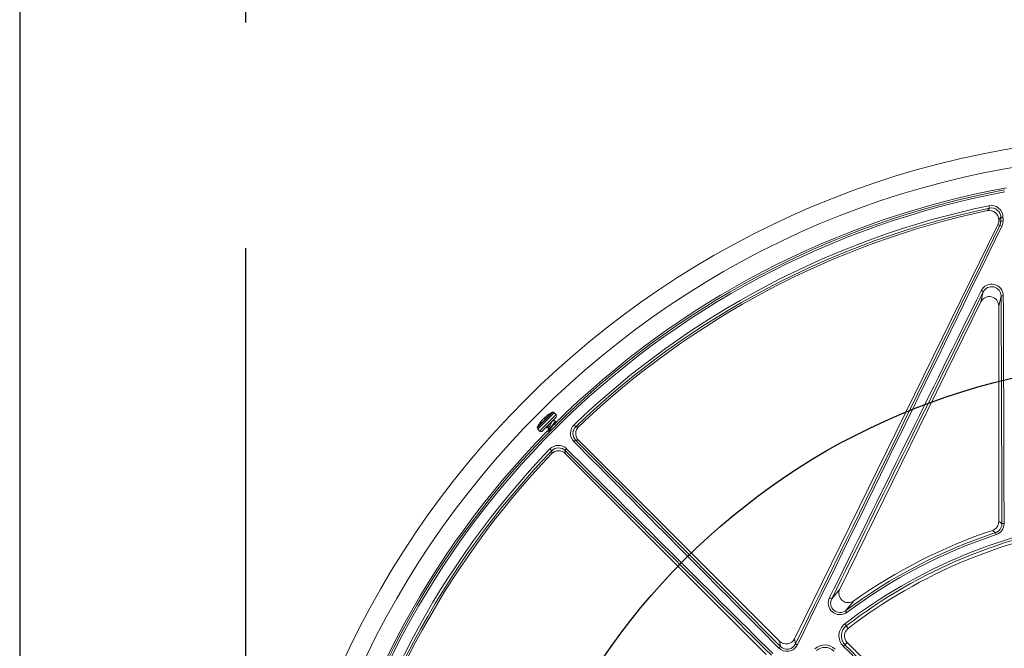
# Model space of a CAD drawing. Units: inches. Extents: x 0.1 to 16.5, y -0.1 to 10.5.
# Drawn here: x 1.2 to 1.7, y 8.5 to 8.9 of the extents above; entities that cross this region are included whole.
import ezdxf

# ---------------------------------------------------------------- set-up
doc = ezdxf.new("R2010")
doc.units = ezdxf.units.IN
doc.header["$LTSCALE"] = 0.5
doc.header["$MEASUREMENT"] = 0
doc.linetypes.add('DASHED', pattern=[0.75, 0.5, -0.25])
doc.layers.add('Tank', color=1, linetype='Continuous')

msp = doc.modelspace()

# ---------------------------------------------------------------- linework, layer by layer
at = {"linetype": 'Continuous', "lineweight": 18}
for p, q in [((1.687526878723048, 8.789121342682904), (1.687815754272851, 8.787742368269544)), ((1.579861033308063, 8.549279552431333), (1.692469280574191, 8.778469739752019)), ((1.693610255893407, 8.77820457998363), (1.692469280574191, 8.778469739752019)), ((1.693002717089616, 8.781309440079898), (1.693002717089616, 8.780765102665356)), ((1.693002717089616, 8.780765102665356), (1.694131977655616, 8.780502665375884)), ((1.683125832490258, 8.735831413170768), (1.684403770616957, 8.741330346402265)), ((1.683125832490258, 8.735831413170768), (1.604968843806819, 8.576759450755404)), ((1.694302557463054, 8.739129228264883), (1.693002717089616, 8.733536050257428)), ((1.693002717089616, 8.733536050257428), (1.693002717089616, 8.614190899435002)), ((1.445912520206978, 8.674746620857434), (1.437320162243928, 8.666154262894384)), ((1.445774213333436, 8.674730152160496), (1.437336630940866, 8.666292569767926)), ((1.44675347820505, 8.67444676748664), (1.437620015614723, 8.665313304896312)), ((1.447757230664731, 8.673443015026958), (1.44675347820505, 8.67444676748664)), ((1.447757230664731, 8.673443015026958), (1.438623768074404, 8.664309552436631)), ((1.438815160768979, 8.668773244690776), (1.438796014338042, 8.668792391121713)), ((1.440175230084503, 8.67049956354635), (1.440158880707241, 8.670515912923612)), ((1.440270644599902, 8.670608888023377), (1.44025958176768, 8.670619950855603)), ((1.447757230664731, 8.671969875899485), (1.440279519276547, 8.664492164511305)), ((1.441269284694435, 8.671279685303144), (1.441095968890604, 8.671453001106975)), ((1.441484074258405, 8.67143536531507), (1.44128120367855, 8.671638235894921)), ((1.441446832245759, 8.671807201333682), (1.441648658383286, 8.671605375196158)), ((1.441655606149521, 8.671612474512592), (1.441455524222871, 8.671812556439239)), ((1.442140743071349, 8.672116114754491), (1.442130240521085, 8.672126617304755)), ((1.44746646996742, 8.669756300080095), (1.447183173975176, 8.670039596072336)), ((1.437620015614723, 8.665313304896312), (1.438623768074404, 8.664309552436631)), ((1.440279519276547, 8.664492164511305), (1.440096907201877, 8.664309552436631)), ((1.443112765898626, 8.666251445734346), (1.443599659480526, 8.665764552152442)), ((1.44703635512802, 8.667732999441736), (1.447027778486074, 8.667741576083682)), ((1.457685462867996, 8.667731507211109), (1.458661508948012, 8.666715459197647)), ((1.46013841897685, 8.659264596979323), (1.5715087049388, 8.547894311017377)), ((1.445321861121165, 8.6533758113708), (1.444305813107707, 8.654351857450816)), ((1.564143009301439, 8.540528615380016), (1.452772723339493, 8.651898901341962)), ((1.691530367958457, 8.606913246310846), (1.691168196955051, 8.608004334171877)), ((1.608802666824182, 8.563868869198004), (1.608117000220538, 8.56479163778484)), ((1.60767474481894, 8.55744381947661), (1.609558336188403, 8.554993665989368)), ((1.579861033308063, 8.549279552431333), (1.580344782671212, 8.546362780315846)), ((1.571987680106691, 8.545006324964806), (1.5715087049388, 8.547894311017377)), ((1.607799759743099, 8.545931542083554), (1.609049855901262, 8.547181638241714)), ((1.717857289686719, 8.43837420445626), (1.609049855901262, 8.547181638241714))]:
    msp.add_line(p, q, dxfattribs=at)
at = {"linetype": 'Continuous', "lineweight": 18, "flags": 128}
for points in [[(1.686715627988551, 8.786400916000947), (1.687083742190659, 8.786850217044066), (1.687815754272851, 8.787742368269544)], [(1.694122497668307, 8.782690072786096), (1.693578813266218, 8.782020261699607), (1.693002717089616, 8.781309440079898)], [(1.693610255893407, 8.77820457998363), (1.693846034028688, 8.778773401964138), (1.694131977655616, 8.780502665375884)], [(1.694131977655616, 8.780502665375884), (1.694130795156703, 8.78077610019064), (1.694129611943634, 8.781049532468888), (1.694128428016416, 8.781322962209106), (1.694127243375057, 8.78159638940976), (1.694126058019556, 8.781869814069317), (1.694124871949928, 8.782143236186247), (1.694123685166176, 8.782416655759015), (1.694122497668307, 8.782690072786096)], [(1.69535112953384, 8.780656073591725), (1.694994255469009, 8.778511567687406), (1.694701162783904, 8.77780613547418)], [(1.6953416463334, 8.782844222398236), (1.69534283423376, 8.782570712699638), (1.695344021419757, 8.782297200454483), (1.695345207891389, 8.782023685664306), (1.695346393648652, 8.781750168330642), (1.695347578691536, 8.781476648455019), (1.695348763020032, 8.781203126038971), (1.695349946634135, 8.78092960108403), (1.69535112953384, 8.780656073591725)], [(1.438723283974554, 8.66867442957544), (1.438716006657518, 8.668667724970927), (1.438721952353781, 8.668679876489712), (1.438740506649015, 8.668709592890714), (1.438769923698853, 8.668754039040138), (1.438796014338042, 8.668792391121713)], [(1.44128120367855, 8.671638235894921), (1.441486252651696, 8.67182105325432), (1.441542668518871, 8.671870274954216)], [(1.44155087017775, 8.671907902394121), (1.441505325297136, 8.671866104960653), (1.44147048028454, 8.671833066157138), (1.441450533685043, 8.671812758589823), (1.441447679441268, 8.671807422522452), (1.441455524222871, 8.671812556439239)], [(1.442130240521085, 8.672126617304755), (1.442145679637356, 8.672125100592897), (1.442142877452795, 8.672107943461054), (1.442122054536281, 8.672077232100868), (1.442086133056428, 8.672036981335122), (1.442057510157596, 8.672008655758486)], [(1.447150829793802, 8.670007251890961), (1.447203759459295, 8.670001764304512), (1.447069028423059, 8.669579779031228), (1.446585316920082, 8.668816220665061), (1.445846780166843, 8.66779305751318), (1.444988133648032, 8.666649784595727), (1.444164878817084, 8.665546682901585), (1.44351749396305, 8.664612043810507), (1.443171763349877, 8.663984856752005), (1.443185474881602, 8.66385260429567)], [(1.445231506434158, 8.669504080745131), (1.445272915118775, 8.669487399888062), (1.445270637506887, 8.66919786803913), (1.445083675286146, 8.668731058955196), (1.444764280528791, 8.668127037799199), (1.44438192881233, 8.667460059684096), (1.444016990926485, 8.666815274935061), (1.443745999731757, 8.666257029503289), (1.443661072222891, 8.665962890972384)], [(1.447434125786046, 8.669723955898721), (1.447487055451539, 8.669718468312269), (1.447352324415299, 8.669296483038988), (1.446868612912326, 8.668532924672817), (1.446130076159086, 8.66750976152094), (1.445271429640272, 8.666366488603483), (1.444448174809324, 8.665263386909341), (1.443893562403979, 8.664462684774897)], [(1.447028208496278, 8.670052748490146), (1.445978113163758, 8.669789658758521), (1.445454459285521, 8.669667104520276)], [(1.447010237595801, 8.667666850289866), (1.447221038787035, 8.668564882607868), (1.447482280262633, 8.669609608209825)], [(1.441566109109544, 8.665778754344299), (1.442395153821465, 8.665986443680989), (1.443191894348718, 8.66617231728425)], [(1.44365064877049, 8.665982420908524), (1.443410308287049, 8.664955485993396), (1.443147218555424, 8.663905390660876)], [(1.458661508948012, 8.666715459197647), (1.459114783439599, 8.666713355153831), (1.460222032294752, 8.666707561218502)], [(1.46013841897685, 8.659264596979323), (1.459318897013908, 8.659273544510658), (1.458545344920108, 8.65928151571951)], [(1.445329759100311, 8.65181528802406), (1.445326909077615, 8.65233781619099), (1.445321861121165, 8.6533758113708)], [(1.452755804599303, 8.653491975398708), (1.452763775808155, 8.652718423304908), (1.452772723339493, 8.651898901341962)], [(1.693002717089616, 8.614190899435002), (1.693890924555163, 8.613551943957937), (1.694720907321582, 8.612953579525975)], [(1.691168196955051, 8.608004334171877), (1.690847502128381, 8.608239745054735), (1.68945778602939, 8.609257611034252)], [(1.600435621455375, 8.571378913847074), (1.602303985959811, 8.573611512413535), (1.604968843806819, 8.576759450755404)], [(1.612647524896772, 8.570215334408434), (1.610038761579958, 8.567107656722772), (1.608117000220538, 8.56479163778484)]]:
    msp.add_lwpolyline(points, dxfattribs=at)
at = {"linetype": 'Continuous', "lineweight": 18}
for radius in [0.5000000000000002, 0.4895833333333336]:
    msp.add_circle((1.784148550422959, 8.32788876989586), radius, dxfattribs=at)
msp.add_circle((1.784148550422959, 8.32788876989586), 0.3750547722677802)
for centre, radius, start, end in [((1.784148550422959, 8.32788876989586), 0.4781073553731209, 100.6003255420318, 169.3996744579652), ((1.784148550422959, 8.32788876989586), 0.4770197423520493, 100.6003255420318, 169.3996744579652), ((1.784148550422959, 8.32788876989586), 0.4791666666666664, 100.4461179562388, 134.7166059734791), ((1.784148550422959, 8.32788876989586), 0.4712443460051692, 101.8315587568489, 133.8496356731693), ((1.688873471865186, 8.782794698989054), 0.006468364052784361, 0.4386750702591767, 102.0157994191852), ((1.784148550422959, 8.32788876989586), 0.4698354387988667, 101.8315587568489, 133.8496356731693), ((1.784148550422959, 8.32788876989586), 0.4687499999999996, 101.9967906729543, 133.7127470830468), ((1.687798654536923, 8.781310795925133), 0.005204062729316932, 359.9850723915977, 102.0117182813559), ((1.688907518310057, 8.782642730806241), 0.005215194240873362, 0.5201211631109487, 102.0838489891093), ((-92.1181466664693, 54.46601071781692), 104.3456820694978, 333.8915035259054, 334.0331869803492), ((-92.14885216377755, 54.48109762395652), 104.3810488251405, 333.8915035259054, 334.0331869803492), ((1.693081525040743, 8.775064333258857), 0.003184447488500116, 59.42879873168323, 80.44261468355727), ((1.695073125718611, 8.780069799353978), 0.002787387046875829, 84.4718857032616, 109.9406333840082), ((1.69508255740109, 8.777869374919753), 0.002799610772743885, 84.49503813694223, 109.8488487752088), ((1.689056549419558, 8.739180449679775), 0.006465818837896068, 0.7812726851833961, 153.9341882400221), ((95.75981621317914, -37.84427855649454), 104.979445488123, 153.6555903767783, 153.7590853403129), ((95.72909625942515, -37.82918522683645), 104.9438759817445, 153.6555903767783, 153.7590853403129), ((1.681661233240796, 8.738057261577595), 0.00427019853509735, 50.04015689159116, 68.18089641807066), ((1.689092271688626, 8.739056511927675), 0.005210793175409094, 0.7995854606232178, 154.127490786872), ((1.695252267364737, 8.736224003374787), 0.003056514446129444, 84.94153264038275, 108.1024238990656), ((-102.411712883175, 8.330979216017234), 104.1080352651581, 0.1552377448677986, 0.2247023411705573), ((-102.3776581113237, 8.330978168904217), 104.0727610123454, 0.1552377448677986, 0.2247023411705573), ((1.453521004797199, 8.658545778304166), 0.01794287421525599, 115.5785134388174, 128.4441888221589), ((1.446297395863589, 8.670925374183927), 0.003840580087804864, 95.75143015825911, 97.82945424911966), ((1.446016908641312, 8.673710197922905), 0.0010416666666667, 44.99999999999579, 95.75143015825422), ((1.453521004797199, 8.658545778304166), 0.01794287421525617, 141.5558152211155, 154.4214649998172), ((1.4399719506624, 8.66760554055373), 0.001643682523503585, 130.5643288738768, 139.4356711261761), ((1.452230470736691, 8.659569761778865), 0.01629544447760707, 137.7992141215439, 145.5307638647791), ((1.437878589763159, 8.669823280215596), 0.001410193269315866, 316.5917909638471, 327.329962050761), ((1.452500137235852, 8.659839428278097), 0.01629544447755428, 137.7992141215378, 145.5307638648014), ((1.440831080973176, 8.669964790521718), 0.0008692462823579164, 131.2440778650202, 140.6524174967873), ((1.441999129656914, 8.669400231760285), 0.002094258193202485, 131.4142211435552, 138.5857788563968), ((1.441777280244224, 8.669352996988884), 0.001992752052001502, 104.1983733983288, 125.7228504584427), ((1.442567585284824, 8.670375494718964), 0.001823917439999489, 143.7886939937285, 154.8602899937393), ((1.442666551341105, 8.670067653444423), 0.002094258193242444, 131.4142211436881, 138.5857788564017), ((1.441007715347254, 8.671857896191344), 0.0006381161812052858, 296.1050635627005, 319.9731834228105), ((1.442619022472709, 8.670194739217358), 0.001992752052013801, 104.1983733984145, 125.7228504583945), ((1.453079886787283, 8.660425117643147), 0.01598971987985249, 133.5780012289746, 136.4219987710383), ((1.452486095630096, 8.659849217781652), 0.01627854509090466, 128.4436936921796, 132.2028106379604), ((1.447020661100996, 8.672706445463223), 0.001041666666666822, 315.0000000000077, 45.00000000000442), ((1.784148550422959, 8.32788876989586), 0.4791666666666664, 135.390130755059, 169.5538820437588), ((1.438356585178457, 8.66604987446005), 0.0010416666666667, 174.248569841746, 224.9999999999958), ((1.441141408917435, 8.665769387237777), 0.003840580087804849, 172.1705457508827, 174.2485698417447), ((1.439360337638142, 8.66504612200037), 0.001041666666666612, 224.9999999999958, 315.0000000000016), ((1.446360787060765, 8.666030120724383), 0.003235554956137884, 141.82806660566, 175.9488960505493), ((1.462164818840918, 8.663054723560727), 0.006475873319070229, 133.7647610722434, 224.5686496758656), ((1.462268291126676, 8.662941219685749), 0.005220513535803988, 133.7003218308227, 224.5091972742273), ((1.463817669254603, 8.66294521651784), 0.005204213945799781, 133.7020875382549, 225.0106595447849), ((1.459731622793552, 8.656726611094903), 0.002816876432123953, 114.9060999737574, 140.7150792179214), ((75.26126471413983, 81.81084667096405), 103.9146401612442, 224.7460403801639, 224.8348535714262), ((75.23725228345143, 81.78683226095667), 103.8794314362518, 224.7460403801639, 224.8348535714262), ((1.784148550422959, 8.32788876989586), 0.4712443460051687, 136.1503643268298, 168.1684412431513), ((1.784148550422959, 8.32788876989586), 0.4698354387988669, 136.1503643268298, 168.1684412431513), ((1.448982511022521, 8.649878396079497), 0.006471735472586306, 45.39418715782427, 136.2724020940757), ((1.449096110216622, 8.649768415890158), 0.005220944204674586, 45.4955959750068, 136.2948849199446), ((1.449092103801, 8.648219651061982), 0.005204213947357623, 44.98934047276008, 136.2979124441979), ((1.455310709223898, 8.652305697525271), 0.002816876432110117, 129.2849207820246, 155.0939000263147), ((-71.67479494082406, -65.12521496332228), 103.8794314365175, 45.16514642857717, 45.2539596198371), ((-71.69880935039527, -65.14922739357152), 103.9146401608911, 45.16514642857717, 45.2539596198371), ((1.784148550422959, 8.32788876989586), 0.4687499999999996, 136.287252916954, 168.0032093270493), ((1.784148550422959, 8.32788876989586), 0.2895488298238922, 97.44819056104222, 127.5518094389577), ((1.687798138087697, 8.614190481544565), 0.005204579018698047, 288.5953424291338, 0.004600440940424588), ((1.784148550422959, 8.32788876989586), 0.2882014853336606, 97.44819056104222, 127.5518094389577), ((1.784148550422959, 8.32788876989586), 0.286458333333333, 97.44819056104222, 127.5518094389577), ((1.784148550422959, 8.32788876989586), 0.2968749999999999, 108.5999428700768, 125.2880691175997), ((1.689532996403376, 8.612927869472642), 0.005187974624270041, 288.3723172292907, 0.2839419394518131), ((1.689499283386166, 8.613025648669527), 0.006441022211902057, 288.3810839208074, 0.2183860799368354), ((1.695668478603036, 8.608737596359653), 0.004321157876327622, 86.39398879448459, 102.6671250266403), ((1.784148550422959, 8.32788876989586), 0.2951441605058265, 108.3628475379006, 126.6143309067047), ((1.784148550422959, 8.32788876989586), 0.293994534237771, 108.3628475379006, 126.6143309067047), ((1.609620220361119, 8.574440212675352), 0.005197515668264606, 153.4985470330784, 305.6232041599434), ((1.604975073289673, 8.56905234678992), 0.006443517068445743, 152.6514295933341, 306.4429732221969), ((1.59514769132425, 8.562921418467393), 0.009974539245950344, 57.98489647099237, 65.70376348749265), ((1.605026340335904, 8.568959880220621), 0.005189067693329831, 152.2134578851025, 306.556119886586), ((1.612687998281004, 8.55092266284976), 0.008225460110338659, 127.5519133689806, 224.8483338260067), ((1.612746094594513, 8.550847090176923), 0.006973438285420391, 127.5519236564332, 224.8211350123993), ((1.612732703719939, 8.550864486060394), 0.005208333333333513, 127.5518094389631, 224.9999999999975), ((1.575614330021615, 8.548724425080632), 0.006442109921591593, 224.660087187625, 333.8550984827275), ((1.574192280264427, 8.5414371222083), 0.004195172245870438, 121.7025053489599, 138.8756114567092), ((1.575685475469044, 8.54864648318091), 0.005188876793690459, 224.5499702639923, 333.8887768158594), ((1.576506240062802, 8.536493681157204), 0.01058931194930433, 62.49109752340564, 68.74667252249449), ((1.596581522233432, 8.53755862813724), 0.008225458027656684, 45.15268662200579, 131.8151554366212), ((1.596645078237394, 8.537487589653036), 0.006973433167382811, 45.18004682181497, 131.8151744387536), ((1.610237310354769, 8.542137144122684), 0.004509890117277673, 122.7170030432593, 138.5625124958568), ((76.13908667667306, 82.68365845045338), 105.1264760892246, 224.8482759308489, 224.9321701625383), ((76.1147768182802, 82.65934831031345), 105.0908567643385, 224.8482759308481, 224.9321701625383)]:
    msp.add_arc(centre, radius, start, end, dxfattribs=at)
for centre, major_axis, ratio, start_param, end_param in [((1.687791209046395, 8.780766577804954), (0.005076397515880515, -0.001179741898783782), 0.9993579581298845, 6.054982674652218, 6.511387939706954), ((1.687791209046395, 8.733508737197393), (0.001192930978224667, 0.005133149768369091), 0.9883090276047101, 4.943339820253088, 7.623030794106112), ((1.575187524460272, 8.551585676851044), (0.0008536995532296327, -0.005147390863008638), 0.9982040523361604, 5.334283169086834, 7.232087445272278)]:
    msp.add_ellipse(centre, major_axis=major_axis, ratio=ratio, start_param=start_param, end_param=end_param, dxfattribs=at)
at = {"layer": 'Tank'}
msp.add_line((1.150547302864975, 9.640580472833086), (1.150547302864975, 7.015197066958628), dxfattribs=at)
at = {"layer": 'Tank', "linetype": 'DASHED'}
msp.add_line((1.275565560287568, 9.515562215410498), (1.275565560287568, 8.421406620563468), dxfattribs=at)

doc.saveas('drawing.dxf')
